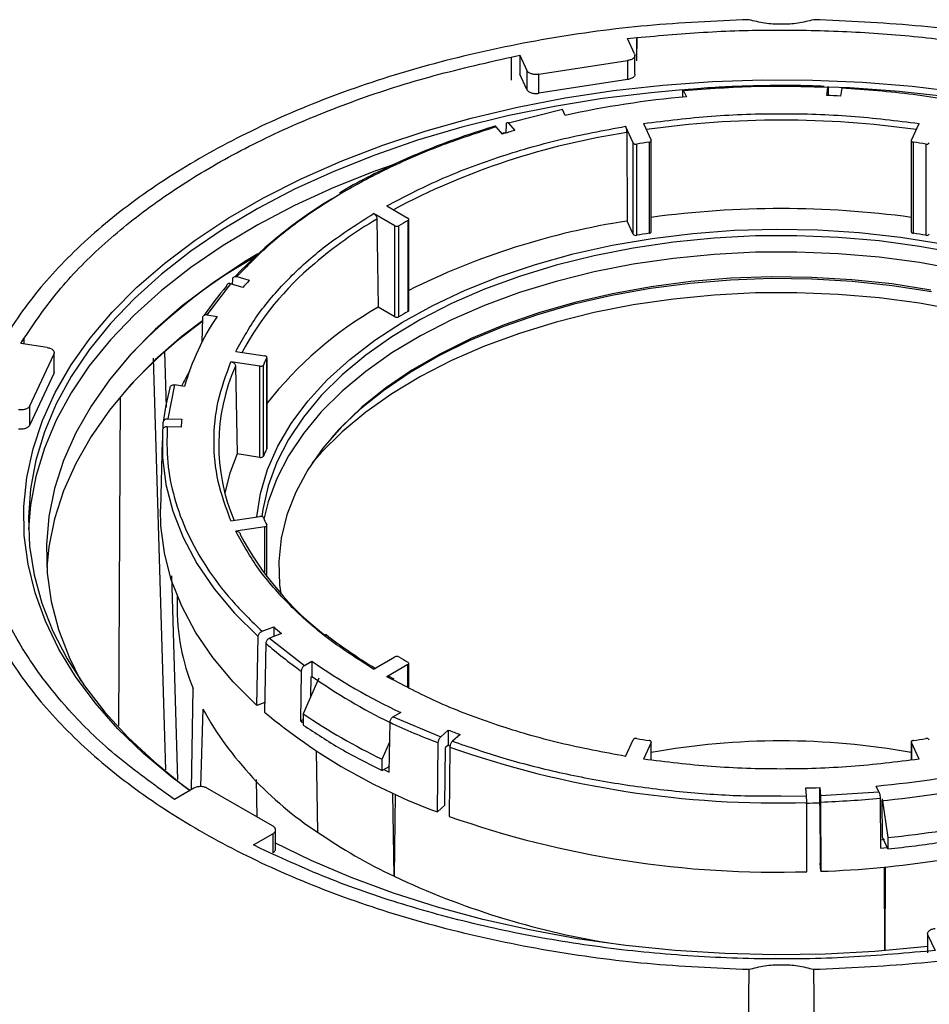
# Model space of a CAD drawing. Units: millimetres. Extents: x -1210 to -673, y -6274 to -5892.
# Drawn here: x -1131 to -1126, y -5919 to -5914 of the extents above; entities that cross this region are included whole.
import ezdxf

# ---------------------------------------------------------------- set-up
doc = ezdxf.new("R2010")
doc.units = ezdxf.units.MM

msp = doc.modelspace()

# ---------------------------------------------------------------- linework, layer by layer
at = {"color": 7, "linetype": 'Continuous', "lineweight": 25}
for p, q in [((-1128.09478, -5913.92661), (-1128.0455, -5913.92124)), ((-1128.05672, -5914.00861), (-1128.09478, -5913.92661)), ((-1128.0455, -5913.92124), (-1128.04618, -5914.04225)), ((-1128.04482, -5914.04518), (-1128.0455, -5913.92124)), ((-1128.72165, -5914.02583), (-1128.67433, -5914.01626)), ((-1128.72165, -5914.02583), (-1128.72097, -5914.14977)), ((-1128.67433, -5914.01626), (-1128.6749, -5914.1171)), ((-1128.67433, -5914.01626), (-1128.63627, -5914.09826)), ((-1128.57216, -5914.11817), (-1128.09499, -5914.04436)), ((-1128.09499, -5914.04436), (-1128.09499, -5914.14642)), ((-1128.05501, -5914.1182), (-1128.05501, -5914.01603)), ((-1128.63627, -5914.09826), (-1128.63627, -5914.20032)), ((-1128.63627, -5914.20032), (-1128.6749, -5914.1171)), ((-1128.57216, -5914.22024), (-1128.57216, -5914.11817)), ((-1128.09499, -5914.14642), (-1128.57216, -5914.22024)), ((-1127.79301, -5914.20732), (-1127.77848, -5914.23863)), ((-1127.02365, -5914.23172), (-1127.01711, -5914.18858)), ((-1127.01493, -5914.19426), (-1127.01486, -5914.23211)), ((-1126.9424, -5914.19235), (-1126.94894, -5914.23549)), ((-1127.79952, -5914.21336), (-1127.79967, -5914.24062)), ((-1128.44501, -5914.30817), (-1128.73518, -5914.38137)), ((-1128.43048, -5914.33949), (-1128.44501, -5914.30817)), ((-1128.76796, -5914.43961), (-1128.80201, -5914.40103)), ((-1128.74697, -5914.43331), (-1128.74653, -5914.38857)), ((-1128.73518, -5914.38137), (-1128.70113, -5914.41995)), ((-1128.06409, -5914.48759), (-1128.10579, -5914.39775)), ((-1128.0092, -5914.38281), (-1127.9675, -5914.47265)), ((-1126.56823, -5914.47265), (-1126.52653, -5914.38281)), ((-1128.74695, -5914.43118), (-1128.77062, -5914.43659)), ((-1128.09932, -5914.43175), (-1128.09672, -5914.90722)), ((-1128.06409, -5914.97752), (-1128.06409, -5914.48759)), ((-1128.04554, -5914.98361), (-1128.04554, -5914.49369)), ((-1127.97828, -5914.48328), (-1127.97828, -5914.97321)), ((-1127.96699, -5914.96482), (-1127.96699, -5914.47489)), ((-1126.56874, -5914.47489), (-1126.56874, -5914.96482)), ((-1126.55744, -5914.97321), (-1126.55744, -5914.48328)), ((-1126.49018, -5914.49369), (-1126.49018, -5914.98361)), ((-1129.38982, -5914.82572), (-1129.2759, -5914.89148)), ((-1129.34661, -5914.9323), (-1129.46053, -5914.86654)), ((-1129.44285, -5914.8968), (-1129.43575, -5915.37077)), ((-1129.34661, -5915.42223), (-1129.34661, -5914.9323)), ((-1129.32527, -5915.42215), (-1129.32527, -5914.93223)), ((-1129.27602, -5914.9038), (-1129.27602, -5915.39373)), ((-1129.2715, -5915.38753), (-1129.2715, -5914.89761)), ((-1128.06409, -5914.97752), (-1128.09672, -5914.90722)), ((-1130.19619, -5915.20587), (-1130.12936, -5915.22553)), ((-1130.23024, -5915.24445), (-1130.35705, -5915.41196)), ((-1130.16341, -5915.26411), (-1130.23024, -5915.24445)), ((-1130.21901, -5915.24775), (-1130.21847, -5915.21938)), ((-1129.34661, -5915.42223), (-1129.43575, -5915.37077)), ((-1130.35705, -5915.41196), (-1130.3028, -5915.42035)), ((-1130.38132, -5915.42827), (-1130.38403, -5915.55866)), ((-1131.35777, -5915.56537), (-1131.34118, -5915.53805)), ((-1131.21572, -5915.58734), (-1131.35777, -5915.56537)), ((-1131.34118, -5915.53805), (-1131.3418, -5915.56784)), ((-1131.34057, -5915.56803), (-1131.34118, -5915.53805)), ((-1131.30909, -5915.89982), (-1131.18123, -5915.62435)), ((-1131.18123, -5915.62435), (-1131.18123, -5915.72642)), ((-1131.17866, -5915.71734), (-1131.17866, -5915.61517)), ((-1130.58499, -5915.61112), (-1130.57597, -5915.90711)), ((-1130.20186, -5915.60779), (-1130.04624, -5915.63186)), ((-1130.57864, -5917.85809), (-1130.64508, -5915.64498)), ((-1130.07212, -5915.68763), (-1130.22775, -5915.66355)), ((-1130.2036, -5915.68735), (-1130.19389, -5916.15871)), ((-1130.07212, -5916.17755), (-1130.07212, -5915.68763)), ((-1130.05371, -5916.17133), (-1130.05371, -5915.6814)), ((-1130.03568, -5915.64257), (-1130.03568, -5916.13249)), ((-1130.03512, -5916.13015), (-1130.03512, -5915.64023)), ((-1131.18123, -5915.72642), (-1131.30909, -5916.00189)), ((-1130.53175, -5915.78835), (-1130.56702, -5915.97002)), ((-1130.4775, -5915.79675), (-1130.53175, -5915.78835)), ((-1131.30909, -5916.00189), (-1131.30909, -5915.89982)), ((-1130.82321, -5915.85392), (-1130.83235, -5917.61957)), ((-1130.59271, -5916.02338), (-1130.59198, -5915.98933)), ((-1130.56702, -5915.97002), (-1130.49211, -5915.97229)), ((-1130.49604, -5916.01553), (-1130.57095, -5916.01326)), ((-1130.59847, -5916.08784), (-1130.60633, -5916.45559)), ((-1130.07212, -5916.17755), (-1130.19389, -5916.15871)), ((-1130.22775, -5916.51948), (-1130.07212, -5916.49541)), ((-1130.04624, -5916.55117), (-1130.20186, -5916.57524)), ((-1130.03512, -5916.8188), (-1130.03512, -5916.54281)), ((-1130.54835, -5916.81385), (-1130.51497, -5917.90995)), ((-1130.5167, -5916.9236), (-1130.51761, -5916.96656)), ((-1130.06064, -5917.1127), (-1129.99773, -5917.08912)), ((-1129.99773, -5917.08912), (-1129.99773, -5917.14074)), ((-1130.0882, -5917.51089), (-1130.0816, -5917.14062)), ((-1129.95688, -5917.12543), (-1130.01979, -5917.14901)), ((-1130.01979, -5917.14901), (-1129.8319, -5917.29616)), ((-1130.04076, -5917.17693), (-1130.04735, -5917.5472)), ((-1129.8319, -5917.29616), (-1129.79218, -5917.27324)), ((-1129.79218, -5917.27324), (-1129.79218, -5917.35489)), ((-1129.46053, -5917.3165), (-1129.34661, -5917.25073)), ((-1129.84966, -5917.32648), (-1129.8537, -5917.59454)), ((-1129.2759, -5917.29155), (-1129.38982, -5917.35732)), ((-1129.2715, -5917.41577), (-1129.2715, -5917.28543)), ((-1129.75588, -5917.36455), (-1129.83928, -5917.55559)), ((-1129.79887, -5917.46302), (-1129.79728, -5917.35784)), ((-1129.79728, -5917.35784), (-1129.79218, -5917.35489)), ((-1129.35004, -5917.37059), (-1129.37648, -5917.35548)), ((-1130.43977, -5917.96349), (-1130.43139, -5917.41961)), ((-1130.37991, -5917.53054), (-1130.39114, -5917.94764)), ((-1130.04642, -5917.49523), (-1130.0882, -5917.51089)), ((-1129.8537, -5917.59454), (-1129.83928, -5917.58622)), ((-1129.8537, -5917.59454), (-1129.83928, -5917.60468)), ((-1129.83928, -5917.55559), (-1129.83928, -5917.61683)), ((-1129.31489, -5917.54878), (-1129.3546, -5917.5717)), ((-1129.3546, -5917.5717), (-1129.0997, -5917.68017)), ((-1129.3764, -5917.87008), (-1129.37237, -5917.60202)), ((-1129.0997, -5917.68017), (-1129.05885, -5917.64386)), ((-1129.05885, -5917.64386), (-1129.05885, -5917.72551)), ((-1128.99595, -5917.66744), (-1129.0368, -5917.70375)), ((-1128.10579, -5917.78528), (-1128.06409, -5917.69544)), ((-1129.41502, -5917.80052), (-1129.37394, -5917.70641)), ((-1129.1176, -5918.08394), (-1129.11331, -5917.71233)), ((-1129.07675, -5918.04762), (-1129.07318, -5917.73825)), ((-1129.05885, -5917.72551), (-1129.07318, -5917.73825)), ((-1129.0511, -5917.72964), (-1129.05976, -5917.72633)), ((-1129.05041, -5917.73591), (-1129.0547, -5918.10752)), ((-1127.9675, -5917.71038), (-1128.0092, -5917.80022)), ((-1127.96699, -5917.80476), (-1127.96699, -5917.70814)), ((-1126.56874, -5917.70814), (-1126.56874, -5917.80476)), ((-1126.52653, -5917.80022), (-1126.56823, -5917.71038)), ((-1129.76975, -5917.75564), (-1129.76253, -5918.19224)), ((-1129.41502, -5917.86176), (-1129.41502, -5917.80052)), ((-1129.37594, -5917.83919), (-1129.41502, -5917.86176)), ((-1129.40546, -5917.85624), (-1129.3764, -5917.87008)), ((-1130.08676, -5918.11163), (-1130.08974, -5917.91026)), ((-1130.42687, -5917.95604), (-1130.53085, -5918.01607)), ((-1130.00478, -5918.15896), (-1130.3541, -5917.9573)), ((-1127.13231, -5917.99835), (-1127.13623, -5917.9551)), ((-1127.06134, -5917.95284), (-1127.05741, -5917.99608)), ((-1127.06134, -5918.03449), (-1127.06134, -5917.95284)), ((-1126.74271, -5917.97572), (-1126.75725, -5917.9444)), ((-1130.53085, -5918.01607), (-1130.56354, -5917.99412)), ((-1129.35093, -5918.42985), (-1129.35711, -5917.98277)), ((-1129.34493, -5917.98839), (-1129.35093, -5918.42985)), ((-1127.05741, -5917.99608), (-1126.74271, -5917.97572)), ((-1126.73621, -5918.00979), (-1126.73473, -5918.2787)), ((-1126.72461, -5918.01274), (-1126.69408, -5918.2214)), ((-1129.07675, -5918.04762), (-1129.1176, -5918.08394)), ((-1127.13059, -5918.40515), (-1127.131, -5918.03281)), ((-1127.06125, -5918.03546), (-1127.13099, -5918.03761)), ((-1127.05996, -5918.04966), (-1127.06134, -5918.03449)), ((-1127.05996, -5918.04966), (-1127.05962, -5918.35964)), ((-1127.0561, -5918.03055), (-1127.05569, -5918.40288)), ((-1126.72347, -5918.21932), (-1126.72455, -5918.02246)), ((-1130.10659, -5918.26099), (-1130.0026, -5918.20096)), ((-1130.0026, -5918.20096), (-1130.0026, -5918.30303)), ((-1129.98796, -5918.28267), (-1129.98796, -5918.1805)), ((-1126.69408, -5918.28264), (-1126.72347, -5918.21932)), ((-1126.69408, -5918.2214), (-1126.69408, -5918.28264)), ((-1130.06857, -5918.27986), (-1130.10659, -5918.26099)), ((-1126.7134, -5918.23275), (-1126.73497, -5918.23485)), ((-1126.73473, -5918.2787), (-1126.69758, -5918.27511)), ((-1127.05569, -5918.40288), (-1127.05962, -5918.35964)), ((-1126.71124, -5918.83018), (-1126.71287, -5918.37996)), ((-1126.70951, -5918.37963), (-1126.71118, -5918.83018)), ((-1126.48071, -5918.73848), (-1126.48071, -5918.84065)), ((-1126.47901, -5918.746), (-1126.44095, -5918.828)), ((-1126.44095, -5918.828), (-1126.49022, -5918.83337)), ((-1127.48929, -5923.26841), (-1127.44147, -5918.92984)), ((-1127.09426, -5918.92984), (-1127.04644, -5923.26841))]:
    msp.add_line(p, q, dxfattribs=at)
at = {"color": 8, "linetype": 'Continuous', "lineweight": 25}
for p, q in [((-1130.04624, -5916.80412), (-1130.04624, -5916.55117)), ((-1129.2759, -5917.4136), (-1129.2759, -5917.29155)), ((-1129.36045, -5917.37183), (-1129.38982, -5917.35732)), ((-1129.0368, -5917.70375), (-1129.02119, -5917.70885)), ((-1127.9675, -5917.80471), (-1127.9675, -5917.71038)), ((-1126.56823, -5917.71038), (-1126.56823, -5917.80471)), ((-1127.26796, -5917.99763), (-1127.13231, -5917.99835)), ((-1126.47901, -5918.83215), (-1126.47901, -5918.746))]:
    msp.add_line(p, q, dxfattribs=at)
at = {"color": 7, "linetype": 'Continuous', "lineweight": 25, "flags": 128}
for points in [[(-1130.44991, -5917.96934), (-1130.54469, -5917.89821), (-1130.69763, -5917.77013), (-1130.83556, -5917.63649), (-1130.9579, -5917.49789), (-1131.0641, -5917.35492), (-1131.1537, -5917.20821), (-1131.2263, -5917.05841), (-1131.2816, -5916.90616), (-1131.31935, -5916.75213), (-1131.33938, -5916.597), (-1131.34161, -5916.44145), (-1131.32602, -5916.28615), (-1131.29269, -5916.13178), (-1131.24176, -5915.97903), (-1131.17345, -5915.82855), (-1131.08807, -5915.68101), (-1130.98598, -5915.53704), (-1130.86763, -5915.39729), (-1130.73354, -5915.26236), (-1130.5843, -5915.13283), (-1130.42055, -5915.00929), (-1130.24302, -5914.89226), (-1130.05248, -5914.78227), (-1129.84976, -5914.67978), (-1129.63575, -5914.58525), (-1129.41139, -5914.49909), (-1129.17765, -5914.42169), (-1128.93557, -5914.35336), (-1128.68619, -5914.29443), (-1128.43061, -5914.24514), (-1128.16994, -5914.2057), (-1127.90533, -5914.1763), (-1127.63794, -5914.15706), (-1127.36892, -5914.14806), (-1127.09946, -5914.14935), (-1126.83074, -5914.16091), (-1126.56393, -5914.1827), (-1126.3002, -5914.21463)], [(-1127.79869, -5914.20235), (-1127.96747, -5914.21733), (-1128.22959, -5914.24906), (-1128.48749, -5914.29072), (-1128.74007, -5914.34213), (-1128.98621, -5914.40306), (-1129.22483, -5914.47325), (-1129.4549, -5914.55239), (-1129.6754, -5914.64013), (-1129.88537, -5914.7361), (-1130.0839, -5914.83987), (-1130.27012, -5914.95098), (-1130.44321, -5915.06896), (-1130.60241, -5915.19328), (-1130.74703, -5915.32341), (-1130.87644, -5915.45876), (-1130.99007, -5915.59876), (-1131.08742, -5915.74279), (-1131.16807, -5915.89022), (-1131.23167, -5916.0404), (-1131.27793, -5916.19269), (-1131.30666, -5916.3464), (-1131.31772, -5916.50087), (-1131.31108, -5916.65543), (-1131.28676, -5916.8094), (-1131.24487, -5916.9621), (-1131.18558, -5917.11287), (-1131.10916, -5917.26105), (-1131.01595, -5917.40598), (-1130.90635, -5917.54705), (-1130.78083, -5917.68362), (-1130.63996, -5917.81511), (-1130.48434, -5917.94094), (-1130.44777, -5917.96811)], [(-1126.37132, -5914.24019), (-1126.6343, -5914.21097), (-1126.90006, -5914.19185), (-1127.01513, -5914.18674)], [(-1127.97828, -5914.48328), (-1127.9755, -5914.4827), (-1127.97296, -5914.48181), (-1127.97078, -5914.48065), (-1127.96904, -5914.47927), (-1127.96781, -5914.47771), (-1127.96712, -5914.47605), (-1127.96702, -5914.47434), (-1127.9675, -5914.47265)], [(-1126.56823, -5914.47265), (-1126.56871, -5914.47434), (-1126.5686, -5914.47605), (-1126.56792, -5914.47771), (-1126.56668, -5914.47927), (-1126.56494, -5914.48065), (-1126.56276, -5914.48181), (-1126.56023, -5914.4827), (-1126.55744, -5914.48328)], [(-1129.35037, -5914.60246), (-1129.4549, -5914.63989), (-1129.6754, -5914.72764), (-1129.88537, -5914.8236), (-1130.0839, -5914.92737), (-1130.27012, -5915.03849), (-1130.44321, -5915.15646), (-1130.60241, -5915.28078), (-1130.74703, -5915.41091), (-1130.87644, -5915.54627), (-1130.99007, -5915.68627), (-1131.08742, -5915.8303), (-1131.16807, -5915.97773), (-1131.23167, -5916.12791), (-1131.27793, -5916.28019), (-1131.30666, -5916.4339), (-1131.31715, -5916.56395)], [(-1130.08917, -5916.49804), (-1130.0693, -5916.37125), (-1130.03152, -5916.24343), (-1129.97626, -5916.11774), (-1129.90388, -5915.99498), (-1129.81484, -5915.87593), (-1129.70969, -5915.76135), (-1129.5891, -5915.65194), (-1129.45384, -5915.54842), (-1129.30476, -5915.45142), (-1129.1428, -5915.36157), (-1128.96899, -5915.27943), (-1128.78442, -5915.20552), (-1128.59026, -5915.14031), (-1128.38774, -5915.08422), (-1128.17814, -5915.03759), (-1127.96279, -5915.00072), (-1127.74305, -5914.97384), (-1127.52029, -5914.95713), (-1127.29595, -5914.95068), (-1127.07142, -5914.95455), (-1126.84814, -5914.9687), (-1126.62751, -5914.99305), (-1126.41093, -5915.02744)], [(-1126.31311, -5915.08232), (-1126.52526, -5915.04333), (-1126.7421, -5915.0142), (-1126.96227, -5914.99511), (-1127.18436, -5914.98617), (-1127.40699, -5914.98745), (-1127.62874, -5914.99893), (-1127.8482, -5915.02055), (-1128.06399, -5915.05217), (-1128.27476, -5915.09358), (-1128.47915, -5915.14453), (-1128.67589, -5915.20469), (-1128.86373, -5915.27369), (-1129.04147, -5915.35108), (-1129.20801, -5915.43638), (-1129.36227, -5915.52905), (-1129.5033, -5915.62851), (-1129.63019, -5915.73411), (-1129.74215, -5915.84521), (-1129.83846, -5915.96108), (-1129.91852, -5916.08101), (-1129.98182, -5916.20423), (-1130.02797, -5916.32997), (-1130.05666, -5916.45742), (-1130.06184, -5916.49594)], [(-1127.97828, -5914.97321), (-1127.9755, -5914.97262), (-1127.97296, -5914.97173), (-1127.97078, -5914.97058), (-1127.96904, -5914.96919), (-1127.96781, -5914.96764), (-1127.96712, -5914.96597), (-1127.96699, -5914.96482)], [(-1126.56874, -5914.96482), (-1126.5686, -5914.96597), (-1126.56792, -5914.96764), (-1126.56668, -5914.96919), (-1126.56494, -5914.97058), (-1126.56276, -5914.97173), (-1126.56023, -5914.97262), (-1126.55744, -5914.97321)], [(-1130.08297, -5915.08377), (-1130.15538, -5915.1273), (-1130.32932, -5915.24212), (-1130.48958, -5915.36339), (-1130.63546, -5915.49057), (-1130.76629, -5915.62309), (-1130.8815, -5915.76036), (-1130.98057, -5915.90176), (-1131.06306, -5916.04667), (-1131.1286, -5916.19444), (-1131.17689, -5916.3444), (-1131.20773, -5916.49589), (-1131.22097, -5916.64823), (-1131.21656, -5916.80074), (-1131.19451, -5916.95274), (-1131.15492, -5917.10355), (-1131.09797, -5917.2525), (-1131.03646, -5917.37649)], [(-1130.28412, -5915.21076), (-1130.27012, -5915.20179), (-1130.0973, -5915.0982)], [(-1126.31311, -5915.16985), (-1126.52526, -5915.13087), (-1126.7421, -5915.10173), (-1126.96227, -5915.08264), (-1127.18436, -5915.0737), (-1127.40699, -5915.07498), (-1127.62874, -5915.08646), (-1127.8482, -5915.10808), (-1128.06399, -5915.1397), (-1128.27476, -5915.18111), (-1128.47915, -5915.23206), (-1128.67589, -5915.29223), (-1128.86373, -5915.36122), (-1129.04147, -5915.43862), (-1129.20801, -5915.52392), (-1129.36227, -5915.61659), (-1129.5033, -5915.71604), (-1129.63019, -5915.82165), (-1129.74215, -5915.93274), (-1129.83846, -5916.04862), (-1129.91852, -5916.16854), (-1129.98182, -5916.29176), (-1130.02797, -5916.4175), (-1130.05039, -5916.50908)], [(-1126.46351, -5915.27793), (-1126.67383, -5915.2454), (-1126.88799, -5915.22275), (-1127.10462, -5915.21011), (-1127.32231, -5915.20758), (-1127.53964, -5915.21517), (-1127.75521, -5915.23283), (-1127.96762, -5915.26045), (-1128.17549, -5915.29784), (-1128.37748, -5915.34477), (-1128.57227, -5915.40093), (-1128.7586, -5915.46595), (-1128.93526, -5915.53942), (-1129.10111, -5915.62086), (-1129.25507, -5915.70974), (-1129.39614, -5915.80548), (-1129.52341, -5915.90747), (-1129.63605, -5916.01503), (-1129.73333, -5916.12748), (-1129.81462, -5916.24409), (-1129.8794, -5916.36409), (-1129.92724, -5916.48671), (-1129.95783, -5916.61116), (-1129.97098, -5916.73662), (-1129.96659, -5916.86229), (-1129.96046, -5916.90908)], [(-1126.45961, -5915.28751), (-1126.67095, -5915.25482), (-1126.88615, -5915.23206), (-1127.10383, -5915.21936), (-1127.32257, -5915.21682), (-1127.54096, -5915.22444), (-1127.75757, -5915.24219), (-1127.97102, -5915.26994), (-1128.1799, -5915.30752), (-1128.38286, -5915.35467), (-1128.5786, -5915.41111), (-1128.76583, -5915.47645), (-1128.94335, -5915.55027), (-1129.11, -5915.63211), (-1129.26471, -5915.72142), (-1129.40646, -5915.81762), (-1129.53435, -5915.9201), (-1129.64754, -5916.02819), (-1129.68758, -5916.07177)], [(-1126.31311, -5915.38852), (-1126.52526, -5915.34954), (-1126.7421, -5915.3204), (-1126.96227, -5915.30131), (-1127.18436, -5915.29237), (-1127.40699, -5915.29365), (-1127.62874, -5915.30513), (-1127.8482, -5915.32675), (-1128.06399, -5915.35837), (-1128.27476, -5915.39978), (-1128.47915, -5915.45073), (-1128.67589, -5915.5109), (-1128.86373, -5915.57989), (-1129.04147, -5915.65729), (-1129.20801, -5915.74259), (-1129.36227, -5915.83526), (-1129.5033, -5915.93471), (-1129.63019, -5916.04032), (-1129.74215, -5916.15141), (-1129.79081, -5916.207)], [(-1130.38163, -5915.44319), (-1130.48958, -5915.5267), (-1130.63546, -5915.65388), (-1130.76629, -5915.7864), (-1130.8815, -5915.92367), (-1130.98057, -5916.06507), (-1131.06306, -5916.20998), (-1131.1286, -5916.35774), (-1131.17689, -5916.50771), (-1131.20773, -5916.6592), (-1131.21899, -5916.76802)], [(-1130.03568, -5915.64257), (-1130.03517, -5915.64089), (-1130.03524, -5915.63918), (-1130.03588, -5915.63751), (-1130.03709, -5915.63594), (-1130.0388, -5915.63455), (-1130.04096, -5915.63337), (-1130.04347, -5915.63247), (-1130.04624, -5915.63186)], [(-1130.59591, -5916.03256), (-1130.59673, -5916.17814), (-1130.57846, -5916.32333), (-1130.54122, -5916.46731), (-1130.48523, -5916.60925), (-1130.41079, -5916.74833), (-1130.31833, -5916.88377), (-1130.20839, -5917.01478), (-1130.0816, -5917.14062)], [(-1130.19389, -5916.15871), (-1130.23326, -5916.263), (-1130.26139, -5916.36803)], [(-1130.03568, -5916.13249), (-1130.03517, -5916.13081), (-1130.03512, -5916.13015)], [(-1130.0882, -5917.51089), (-1130.2153, -5917.38475), (-1130.32552, -5917.25342), (-1130.4182, -5917.11765), (-1130.49282, -5916.97822), (-1130.54896, -5916.83594), (-1130.58628, -5916.6916), (-1130.60459, -5916.54606), (-1130.60633, -5916.45559)], [(-1130.04624, -5916.55117), (-1130.04347, -5916.55057), (-1130.04096, -5916.54966), (-1130.0388, -5916.54849), (-1130.03709, -5916.54709), (-1130.03588, -5916.54553), (-1130.03524, -5916.54386), (-1130.03517, -5916.54215), (-1130.03568, -5916.54046)], [(-1127.9675, -5917.71038), (-1127.96702, -5917.70869), (-1127.96712, -5917.70699), (-1127.96781, -5917.70532), (-1127.96904, -5917.70377), (-1127.97078, -5917.70238), (-1127.97296, -5917.70122), (-1127.9755, -5917.70033), (-1127.97828, -5917.69975)], [(-1126.55744, -5917.69975), (-1126.56023, -5917.70033), (-1126.56276, -5917.70122), (-1126.56494, -5917.70238), (-1126.56668, -5917.70377), (-1126.56792, -5917.70532), (-1126.5686, -5917.70699), (-1126.56871, -5917.70869), (-1126.56823, -5917.71038)], [(-1129.05885, -5917.72551), (-1129.05104, -5917.7285), (-1129.04959, -5917.72905)], [(-1126.48071, -5918.80793), (-1126.49767, -5918.80983), (-1126.76381, -5918.83417), (-1127.03217, -5918.8483), (-1127.30155, -5918.85215), (-1127.57079, -5918.84573), (-1127.8387, -5918.82904), (-1128.10411, -5918.80217), (-1128.36587, -5918.76523), (-1128.62283, -5918.71838), (-1128.87386, -5918.66183), (-1129.11787, -5918.59583), (-1129.35379, -5918.52067), (-1129.58059, -5918.43666), (-1129.79728, -5918.34419), (-1129.99202, -5918.24932)]]:
    msp.add_lwpolyline(points, dxfattribs=at)
at = {"color": 7, "linetype": 'Continuous', "lineweight": 25}
for centre, radius, start, end in [((-1127.30413, -5919.46311), 5.24597, 95.18779, 102.39829), ((-1127.26644, -5919.78042), 5.55401, 86.72279, 87.49454), ((-1127.4694, -5918.73091), 4.48347, 105.94578, 106.83595), ((-1128.05014, -5914.47642), 0.01787, 218.70482, 284.90871), ((-1127.30108, -5919.08387), 4.65016, 98.37372, 99.21236), ((-1127.23464, -5919.08387), 4.65016, 80.78764, 81.62628), ((-1126.48558, -5914.47642), 0.01787, 255.09129, 321.29518), ((-1128.42246, -5916.89707), 2.45795, 119.95351, 136.5022), ((-1127.26786, -5920.00893), 5.16882, 82.22646, 97.77354), ((-1129.27825, -5914.89762), 0.00657, 289.75234, 69.04567), ((-1129.33601, -5914.91188), 0.02301, 242.57482, 297.82577), ((-1127.94553, -5917.2654), 2.7106, 119.39639, 120.59823), ((-1127.49032, -5918.85691), 3.99597, 98.72852, 116.471), ((-1128.05014, -5914.96634), 0.01787, 218.70482, 284.90871), ((-1127.30108, -5919.5738), 4.65016, 98.37372, 99.21236), ((-1127.23464, -5919.5738), 4.65016, 80.78764, 81.62628), ((-1126.48558, -5914.96634), 0.01787, 255.09129, 321.29518), ((-1128.67145, -5917.59871), 2.87848, 119.69275, 137.67123), ((-1128.73226, -5916.38914), 1.63239, 129.90143, 151.60971), ((-1128.96991, -5916.36211), 1.6924, 139.27588, 145.89522), ((-1128.79155, -5916.44062), 1.80726, 137.75208, 139.38341), ((-1128.41205, -5917.16131), 2.06252, 119.75769, 141.90016), ((-1129.21424, -5916.15435), 1.3129, 146.00884, 164.19424), ((-1129.33601, -5915.4018), 0.02301, 242.57482, 297.82577), ((-1127.94553, -5917.75532), 2.7106, 119.39639, 120.59823), ((-1129.27875, -5915.38699), 0.00726, 292.00165, 355.75165), ((-1128.85785, -5917.56159), 2.6058, 125.7888, 138.1695), ((-1129.25167, -5916.11135), 1.04208, 155.99119, 202.90793), ((-1130.06764, -5915.67054), 0.01767, 255.29395, 322.05395), ((-1128.99531, -5916.14906), 1.15711, 154.04159, 156.16148), ((-1129.22388, -5916.41111), 1.41164, 150.40855, 154.08868), ((-1129.44573, -5916.11673), 1.15332, 164.30085, 173.65783), ((-1129.41307, -5916.09205), 1.08567, 173.66706, 175.95844), ((-1128.99531, -5916.63898), 1.15711, 154.04159, 156.16148), ((-1130.06764, -5916.16046), 0.01767, 255.29395, 322.05395), ((-1130.06764, -5916.5125), 0.01767, 37.94605, 104.70605), ((-1128.99531, -5916.03397), 1.15711, 203.83852, 205.95841), ((-1128.71065, -5915.82177), 1.65676, 207.68687, 232.65218), ((-1129.38509, -5916.98576), 1.13269, 179.0287, 202.52146), ((-1128.53851, -5915.48873), 2.16577, 227.6417, 229.08762), ((-1128.42416, -5915.30809), 2.47102, 229.13924, 234.76794), ((-1128.02984, -5914.7716), 3.06008, 234.8362, 245.16917), ((-1129.33601, -5917.27116), 0.02301, 62.17423, 117.42518), ((-1127.94553, -5914.91763), 2.7106, 239.40177, 240.60361), ((-1129.27825, -5917.28541), 0.00657, 290.95433, 70.24766), ((-1128.04832, -5914.8821), 3.02585, 234.80773, 244.05025), ((-1128.72551, -5916.60581), 1.8953, 209.2031, 236.82816), ((-1128.03948, -5915.14274), 3.13256, 230.13611, 249.86927), ((-1128.05438, -5914.95363), 3.15533, 235.55044, 244.45494), ((-1127.7317, -5914.1086), 3.8595, 244.84318, 249.02401), ((-1127.61584, -5913.89045), 4.02123, 248.97066, 249.9278), ((-1128.05014, -5917.70662), 0.01787, 75.09129, 141.29518), ((-1127.30108, -5913.09916), 4.65016, 260.78764, 261.62628), ((-1127.26786, -5921.6132), 3.91128, 79.70328, 100.29672), ((-1127.23464, -5913.09916), 4.65016, 278.37372, 279.21236), ((-1126.48558, -5917.70662), 0.01787, 38.70482, 104.90871), ((-1127.29518, -5912.74146), 5.2939, 250.63668, 271.77724), ((-1127.23159, -5912.71992), 5.24597, 275.18779, 282.39829), ((-1127.26756, -5912.3755), 5.58115, 271.34829, 272.11754), ((-1127.23058, -5912.80694), 5.24051, 275.41401, 282.40012), ((-1127.26489, -5912.339), 5.69538, 272.10086, 275.32618), ((-1127.26756, -5912.45715), 5.58115, 271.34829, 272.11754), ((-1127.29524, -5913.10132), 5.30638, 250.63574, 271.77818), ((-1127.23013, -5912.83776), 5.41027, 275.68622, 281.89986), ((-1128.0309, -5915.66795), 3.06114, 235.55044, 244.45494), ((-1127.23409, -5913.04595), 5.3599, 271.90742, 285.67866), ((-1127.48948, -5914.46472), 4.38032, 244.85215, 260.60262)]:
    msp.add_arc(centre, radius, start, end, dxfattribs=at)
at = {"color": 8, "linetype": 'Continuous', "lineweight": 25}
for centre, radius, start, end in [((-1127.26786, -5919.54701), 5.18258, 81.94573, 98.05427), ((-1127.50331, -5918.34469), 3.95807, 98.66061, 117.88372), ((-1128.21514, -5916.97382), 2.41273, 120.58713, 130.4157)]:
    msp.add_arc(centre, radius, start, end, dxfattribs=at)
at = {"color": 7, "linetype": 'Continuous', "lineweight": 25}
for points in [[(-1127.44147, -5913.82477), (-1127.6245, -5913.83273), (-1127.99056, -5913.84865), (-1128.52777, -5913.92214), (-1129.04571, -5914.03072), (-1129.53614, -5914.17631), (-1129.99155, -5914.35569), (-1130.40488, -5914.56634), (-1130.76979, -5914.80496), (-1131.08051, -5915.06786), (-1131.3327, -5915.35098), (-1131.52079, -5915.64998), (-1131.6481, -5915.9601), (-1131.67567, -5916.17142), (-1131.68946, -5916.27708)], [(-1127.09426, -5913.82477), (-1127.12187, -5913.83182), (-1127.17711, -5913.84592), (-1127.26786, -5913.85149), (-1127.35861, -5913.84592), (-1127.41385, -5913.83182), (-1127.44147, -5913.82477)], [(-1122.84627, -5916.27708), (-1122.86005, -5916.17142), (-1122.88762, -5915.9601), (-1123.01493, -5915.64998), (-1123.20302, -5915.35098), (-1123.45521, -5915.06786), (-1123.76594, -5914.80496), (-1124.13084, -5914.56634), (-1124.54418, -5914.35569), (-1124.99959, -5914.17631), (-1125.49002, -5914.03072), (-1126.00796, -5913.92214), (-1126.54517, -5913.84865), (-1126.91123, -5913.83273), (-1127.09426, -5913.82477)], [(-1128.0455, -5913.92124), (-1127.91819, -5913.90975), (-1127.66357, -5913.88679), (-1127.27682, -5913.87748), (-1126.89039, -5913.88661), (-1126.50709, -5913.91636), (-1126.12902, -5913.96429), (-1125.88517, -5914.01243), (-1125.76325, -5914.03651)], [(-1131.34118, -5915.53805), (-1131.28276, -5915.45231), (-1131.16592, -5915.28084), (-1130.92963, -5915.03979), (-1130.65214, -5914.81435), (-1130.33227, -5914.60826), (-1129.97528, -5914.42361), (-1129.58476, -5914.26341), (-1129.16721, -5914.12701), (-1128.87017, -5914.05955), (-1128.72165, -5914.02583)], [(-1128.05672, -5914.00861), (-1128.05603, -5914.01053), (-1128.05466, -5914.01438), (-1128.05522, -5914.02031), (-1128.0577, -5914.02604), (-1128.06218, -5914.03136), (-1128.06843, -5914.03605), (-1128.07619, -5914.0399), (-1128.08512, -5914.04284), (-1128.0917, -5914.04385), (-1128.09499, -5914.04436)], [(-1128.57216, -5914.11817), (-1128.57545, -5914.11868), (-1128.58202, -5914.1197), (-1128.5923, -5914.11973), (-1128.60236, -5914.11864), (-1128.61183, -5914.11638), (-1128.62032, -5914.11306), (-1128.62743, -5914.10882), (-1128.63305, -5914.10385), (-1128.6352, -5914.10012), (-1128.63627, -5914.09826)], [(-1128.63627, -5914.20032), (-1128.6352, -5914.20219), (-1128.63305, -5914.20592), (-1128.62743, -5914.21089), (-1128.62032, -5914.21513), (-1128.61183, -5914.21845), (-1128.60236, -5914.22071), (-1128.5923, -5914.2218), (-1128.58202, -5914.22177), (-1128.57545, -5914.22075), (-1128.57216, -5914.22024)], [(-1127.01711, -5914.18858), (-1127.14691, -5914.1851), (-1127.4065, -5914.17815), (-1127.66417, -5914.19759), (-1127.79301, -5914.20732)], [(-1126.18392, -5914.28858), (-1126.30788, -5914.2661), (-1126.55579, -5914.22112), (-1126.81353, -5914.20194), (-1126.9424, -5914.19235)], [(-1131.21572, -5915.58734), (-1131.21249, -5915.58796), (-1131.20603, -5915.5892), (-1131.19742, -5915.59244), (-1131.19007, -5915.59655), (-1131.18433, -5915.60145), (-1131.18041, -5915.60692), (-1131.17852, -5915.61272), (-1131.17858, -5915.61866), (-1131.18034, -5915.62245), (-1131.18123, -5915.62435)], [(-1131.30909, -5915.89982), (-1131.30996, -5915.90172), (-1131.31172, -5915.90551), (-1131.31682, -5915.91067), (-1131.32347, -5915.91515), (-1131.3316, -5915.91875), (-1131.34082, -5915.92134), (-1131.35075, -5915.92277), (-1131.36101, -5915.9231), (-1131.36768, -5915.92231), (-1131.37101, -5915.92191)], [(-1130.56354, -5917.99412), (-1130.66295, -5917.92204), (-1130.86177, -5917.77789), (-1131.10524, -5917.53923), (-1131.30469, -5917.28778), (-1131.45393, -5917.02482), (-1131.55244, -5916.75402), (-1131.5975, -5916.47869), (-1131.59335, -5916.20173), (-1131.54602, -5916.0195), (-1131.52236, -5915.92838)], [(-1131.37101, -5916.02398), (-1131.36768, -5916.02437), (-1131.36101, -5916.02517), (-1131.35075, -5916.02484), (-1131.34082, -5916.02341), (-1131.3316, -5916.02082), (-1131.32347, -5916.01722), (-1131.31682, -5916.01273), (-1131.31172, -5916.00758), (-1131.30996, -5916.00378), (-1131.30909, -5916.00189)], [(-1131.68946, -5916.47753), (-1131.67567, -5916.58319), (-1131.6481, -5916.79451), (-1131.52079, -5917.10463), (-1131.3327, -5917.40363), (-1131.08051, -5917.68675), (-1130.76979, -5917.94966), (-1130.40488, -5918.18827), (-1129.99155, -5918.39892), (-1129.53614, -5918.5783), (-1129.04571, -5918.72389), (-1128.52777, -5918.83247), (-1127.99056, -5918.90596), (-1127.6245, -5918.92188), (-1127.44147, -5918.92984)], [(-1127.09426, -5918.92984), (-1126.91123, -5918.92188), (-1126.54517, -5918.90596), (-1126.00796, -5918.83247), (-1125.49002, -5918.72389), (-1124.99959, -5918.5783), (-1124.54418, -5918.39892), (-1124.13084, -5918.18827), (-1123.76594, -5917.94966), (-1123.45521, -5917.68675), (-1123.20302, -5917.40363), (-1123.01493, -5917.10463), (-1122.88762, -5916.79451), (-1122.86005, -5916.58319), (-1122.84627, -5916.47753)], [(-1129.83928, -5917.61683), (-1129.77333, -5917.6604), (-1129.64143, -5917.74754), (-1129.49049, -5917.82368), (-1129.41502, -5917.86176)], [(-1130.3541, -5917.9573), (-1130.35651, -5917.95591), (-1130.36132, -5917.95313), (-1130.37019, -5917.95013), (-1130.37984, -5917.94817), (-1130.39, -5917.9474), (-1130.40023, -5917.94782), (-1130.41006, -5917.94944), (-1130.41924, -5917.95212), (-1130.42432, -5917.95473), (-1130.42687, -5917.95604)], [(-1130.0026, -5918.20096), (-1130.00034, -5918.19949), (-1129.99582, -5918.19655), (-1129.99118, -5918.19126), (-1129.98837, -5918.18558), (-1129.98764, -5918.17968), (-1129.98898, -5918.17381), (-1129.99237, -5918.16824), (-1129.99756, -5918.16312), (-1130.00238, -5918.16034), (-1130.00478, -5918.15896)], [(-1126.69408, -5918.28264), (-1126.59575, -5918.27145), (-1126.39908, -5918.24908), (-1126.20938, -5918.21169), (-1126.11452, -5918.19299)], [(-1126.49022, -5918.83337), (-1126.64805, -5918.84704), (-1126.96372, -5918.87436), (-1127.44348, -5918.87675), (-1127.92042, -5918.85074), (-1128.38951, -5918.79387), (-1128.84502, -5918.70772), (-1129.28059, -5918.59258), (-1129.69401, -5918.45203), (-1129.94371, -5918.33725), (-1130.06857, -5918.27986)], [(-1126.47901, -5918.746), (-1126.4797, -5918.74408), (-1126.48107, -5918.74023), (-1126.4805, -5918.7343), (-1126.47802, -5918.72858), (-1126.47354, -5918.72325), (-1126.4673, -5918.71856), (-1126.45953, -5918.71472), (-1126.4506, -5918.71178), (-1126.44403, -5918.71076), (-1126.44074, -5918.71025)], [(-1127.44147, -5918.92984), (-1127.41385, -5918.92279), (-1127.35861, -5918.90869), (-1127.26786, -5918.90312), (-1127.17711, -5918.90869), (-1127.12187, -5918.92279), (-1127.09426, -5918.92984)]]:
    msp.add_open_spline(points, degree=3, dxfattribs=at)
for points, knots in [([(-1128.05522, -5914.11814), (-1128.05524, -5914.11955), (-1128.05529, -5914.12292), (-1128.05776, -5914.1281), (-1128.06217, -5914.13343), (-1128.06843, -5914.13812), (-1128.07619, -5914.14196), (-1128.08512, -5914.1449), (-1128.0917, -5914.14592), (-1128.09499, -5914.14642)], [0, 0, 0, 0, 0.1066058, 0.2555049, 0.4044039, 0.5533029, 0.7022019, 0.851101, 1, 1, 1, 1]), ([(-1127.79301, -5914.20732), (-1127.79375, -5914.20596), (-1127.79521, -5914.20325), (-1127.79717, -5914.20259), (-1127.79864, -5914.20463), (-1127.79939, -5914.20864), (-1127.79948, -5914.21208), (-1127.79952, -5914.21336)], [0, 0, 0, 0, 0.21851788, 0.43705405, 0.65505979, 0.87198392, 1, 1, 1, 1]), ([(-1127.26786, -5914.1785), (-1127.34796, -5914.17938), (-1127.45989, -5914.1806), (-1127.62394, -5914.18925), (-1127.72038, -5914.19546), (-1127.7845, -5914.20211), (-1127.79662, -5914.20337)], [0, 0, 0, 0, 0.4523186, 0.6320338, 0.9304622, 1, 1, 1, 1]), ([(-1127.0367, -5914.18357), (-1127.05779, -5914.18262), (-1127.1347, -5914.17914), (-1127.21186, -5914.17877), (-1127.26786, -5914.1785)], [0, 0, 0, 0, 0.2743068, 1, 1, 1, 1]), ([(-1127.01711, -5914.18858), (-1127.01687, -5914.18712), (-1127.01643, -5914.18456), (-1127.01607, -5914.18437), (-1127.01591, -5914.18429)], [0, 0, 0, 0, 0.569891, 1, 1, 1, 1]), ([(-1127.01575, -5914.18407), (-1127.01558, -5914.18452), (-1127.01523, -5914.18542), (-1127.01498, -5914.18951), (-1127.01495, -5914.19296), (-1127.01493, -5914.19426)], [0, 0, 0, 0, 0.3837571, 0.7674908, 1, 1, 1, 1]), ([(-1128.0092, -5914.38281), (-1127.88751, -5914.36781), (-1127.64322, -5914.33769), (-1127.26786, -5914.32619), (-1126.89251, -5914.33769), (-1126.64821, -5914.36781), (-1126.52653, -5914.38281)], [0, 0, 0, 0, 0.2490566, 0.5, 0.7509434, 1, 1, 1, 1]), ([(-1128.80201, -5914.40103), (-1128.89846, -5914.43228), (-1129.09199, -5914.495), (-1129.36038, -5914.61014), (-1129.60961, -5914.73965), (-1129.83394, -5914.88353), (-1130.03341, -5915.03847), (-1130.14205, -5915.15019), (-1130.19619, -5915.20587)], [0, 0, 0, 0, 0.1656689, 0.3324037, 0.5, 0.6675844, 0.8343252, 1, 1, 1, 1]), ([(-1128.80894, -5914.39763), (-1128.86344, -5914.41467), (-1128.97632, -5914.44998), (-1129.1406, -5914.51111), (-1129.3032, -5914.57905), (-1129.4585, -5914.6535), (-1129.57218, -5914.71291), (-1129.63099, -5914.74904), (-1129.64345, -5914.7567)], [0, 0, 0, 0, 0.17798308, 0.36869851, 0.5607479, 0.75385271, 0.94781249, 1, 1, 1, 1]), ([(-1129.38982, -5914.82572), (-1129.29743, -5914.7776), (-1129.11195, -5914.681), (-1128.79685, -5914.5627), (-1128.46182, -5914.46432), (-1128.22417, -5914.41989), (-1128.10579, -5914.39775)], [0, 0, 0, 0, 0.2490566, 0.5, 0.7509434, 1, 1, 1, 1]), ([(-1128.80201, -5914.40103), (-1128.8033, -5914.39977), (-1128.80583, -5914.39729), (-1128.80794, -5914.39742), (-1128.80898, -5914.39748)], [0, 0, 0, 0, 0.50936983, 1, 1, 1, 1]), ([(-1128.74653, -5914.38857), (-1128.74638, -5914.38645), (-1128.74609, -5914.3822), (-1128.74407, -5914.37843), (-1128.74115, -5914.37722), (-1128.738, -5914.37849), (-1128.73595, -5914.38058), (-1128.73518, -5914.38137)], [0, 0, 0, 0, 0.217086, 0.4341718, 0.651264, 0.8683694, 1, 1, 1, 1]), ([(-1128.10579, -5914.39775), (-1128.10506, -5914.39955), (-1128.10361, -5914.40313), (-1128.10167, -5914.41083), (-1128.1002, -5914.41917), (-1128.09944, -5914.42643), (-1128.09935, -5914.43029), (-1128.09932, -5914.43175)], [0, 0, 0, 0, 0.2171394, 0.4342793, 0.6514062, 0.8685052, 1, 1, 1, 1]), ([(-1130.20186, -5915.60779), (-1130.16353, -5915.53945), (-1130.08656, -5915.40226), (-1129.91614, -5915.20885), (-1129.71121, -5915.02695), (-1129.54388, -5914.91987), (-1129.46053, -5914.86654)], [0, 0, 0, 0, 0.24905658, 0.5, 0.75094342, 1, 1, 1, 1]), ([(-1129.46053, -5914.86654), (-1129.45854, -5914.86791), (-1129.45457, -5914.87066), (-1129.44927, -5914.87724), (-1129.44527, -5914.88473), (-1129.44319, -5914.89155), (-1129.44295, -5914.89536), (-1129.44285, -5914.8968)], [0, 0, 0, 0, 0.2171394, 0.4342793, 0.6514062, 0.8685052, 1, 1, 1, 1]), ([(-1130.21847, -5915.21938), (-1130.21818, -5915.21717), (-1130.2176, -5915.21276), (-1130.21364, -5915.20787), (-1130.2079, -5915.20503), (-1130.20172, -5915.20456), (-1130.19771, -5915.20551), (-1130.19619, -5915.20587)], [0, 0, 0, 0, 0.217086, 0.4341718, 0.651264, 0.8683694, 1, 1, 1, 1]), ([(-1130.23024, -5915.24445), (-1130.23275, -5915.24394), (-1130.23776, -5915.24292), (-1130.24443, -5915.24447), (-1130.24947, -5915.24817), (-1130.25208, -5915.25303), (-1130.2524, -5915.25661), (-1130.25252, -5915.25796)], [0, 0, 0, 0, 0.2171203, 0.4342408, 0.6513549, 0.8684558, 1, 1, 1, 1]), ([(-1130.35705, -5915.41196), (-1130.35979, -5915.41177), (-1130.36526, -5915.41137), (-1130.37256, -5915.41379), (-1130.37805, -5915.41816), (-1130.38086, -5915.42335), (-1130.38119, -5915.42693), (-1130.38132, -5915.42827)], [0, 0, 0, 0, 0.2185179, 0.4370541, 0.6550598, 0.8719839, 1, 1, 1, 1]), ([(-1130.22775, -5916.51948), (-1130.25373, -5916.44923), (-1130.30591, -5916.3082), (-1130.32583, -5916.09152), (-1130.30591, -5915.87483), (-1130.25373, -5915.7338), (-1130.22775, -5915.66355)], [0, 0, 0, 0, 0.2490566, 0.5, 0.7509434, 1, 1, 1, 1]), ([(-1130.22775, -5915.66355), (-1130.22503, -5915.6642), (-1130.2196, -5915.66549), (-1130.21236, -5915.67013), (-1130.2069, -5915.67616), (-1130.20407, -5915.68222), (-1130.20373, -5915.68594), (-1130.2036, -5915.68735)], [0, 0, 0, 0, 0.2171394, 0.4342793, 0.6514062, 0.8685052, 1, 1, 1, 1]), ([(-1131.17891, -5915.71729), (-1131.17887, -5915.71842), (-1131.17876, -5915.72153), (-1131.18027, -5915.72452), (-1131.18123, -5915.72642)], [0, 0, 0, 0, 0.3664527, 1, 1, 1, 1]), ([(-1130.55602, -5915.80466), (-1130.5557, -5915.80242), (-1130.55508, -5915.79796), (-1130.5508, -5915.79258), (-1130.54459, -5915.78902), (-1130.53784, -5915.78773), (-1130.53344, -5915.78818), (-1130.53175, -5915.78835)], [0, 0, 0, 0, 0.2157237, 0.4314293, 0.6476532, 0.8649458, 1, 1, 1, 1]), ([(-1130.59198, -5915.98933), (-1130.59166, -5915.98705), (-1130.59101, -5915.98248), (-1130.58657, -5915.97656), (-1130.58014, -5915.97223), (-1130.57321, -5915.97015), (-1130.56872, -5915.97006), (-1130.56702, -5915.97002)], [0, 0, 0, 0, 0.21708599, 0.43417176, 0.65126397, 0.8683694, 1, 1, 1, 1]), ([(-1130.57095, -5916.01326), (-1130.57375, -5916.0134), (-1130.57937, -5916.01368), (-1130.58685, -5916.01698), (-1130.5925, -5916.02199), (-1130.59542, -5916.02753), (-1130.59578, -5916.03118), (-1130.59591, -5916.03256)], [0, 0, 0, 0, 0.2171203, 0.4342408, 0.6513549, 0.8684558, 1, 1, 1, 1]), ([(-1130.57095, -5916.01326), (-1130.57228, -5916.07711), (-1130.57496, -5916.20522), (-1130.53642, -5916.39698), (-1130.46676, -5916.58633), (-1130.36308, -5916.77042), (-1130.23038, -5916.94761), (-1130.1171, -5917.05779), (-1130.06064, -5917.1127)], [0, 0, 0, 0, 0.1656689, 0.3324037, 0.5, 0.6675844, 0.8343252, 1, 1, 1, 1]), ([(-1130.20186, -5916.57524), (-1130.19915, -5916.57505), (-1130.19372, -5916.57466), (-1130.18648, -5916.57706), (-1130.18102, -5916.5814), (-1130.17818, -5916.58658), (-1130.17784, -5916.5902), (-1130.17772, -5916.59156)], [0, 0, 0, 0, 0.21713945, 0.43427934, 0.65140622, 0.86850519, 1, 1, 1, 1]), ([(-1129.46053, -5917.3165), (-1129.54388, -5917.26316), (-1129.71121, -5917.15609), (-1129.91614, -5916.97418), (-1130.08656, -5916.78077), (-1130.16353, -5916.64358), (-1130.20186, -5916.57524)], [0, 0, 0, 0, 0.2490566, 0.5, 0.7509434, 1, 1, 1, 1]), ([(-1130.0816, -5917.14062), (-1130.08133, -5917.13823), (-1130.08078, -5917.13344), (-1130.07706, -5917.12599), (-1130.07166, -5917.11944), (-1130.06584, -5917.11496), (-1130.06206, -5917.11332), (-1130.06064, -5917.1127)], [0, 0, 0, 0, 0.217086, 0.4341718, 0.651264, 0.8683694, 1, 1, 1, 1]), ([(-1130.01979, -5917.14901), (-1130.02215, -5917.15012), (-1130.02686, -5917.15234), (-1130.03315, -5917.15822), (-1130.03789, -5917.16518), (-1130.04035, -5917.17173), (-1130.04064, -5917.1755), (-1130.04076, -5917.17693)], [0, 0, 0, 0, 0.21712027, 0.43424076, 0.65135487, 0.86845577, 1, 1, 1, 1]), ([(-1129.5572, -5917.24539), (-1129.57037, -5917.23693), (-1129.62644, -5917.20089), (-1129.68056, -5917.16154), (-1129.71831, -5917.12959), (-1129.71995, -5917.1282)], [0, 0, 0, 0, 0.2269562, 0.966449, 1, 1, 1, 1]), ([(-1129.44735, -5917.31499), (-1129.45457, -5917.31091), (-1129.49348, -5917.28894), (-1129.5286, -5917.26494), (-1129.5572, -5917.24539)], [0, 0, 0, 0, 0.1855345, 1, 1, 1, 1]), ([(-1129.8319, -5917.29616), (-1129.8339, -5917.29755), (-1129.83791, -5917.30032), (-1129.84326, -5917.30695), (-1129.84727, -5917.31449), (-1129.84933, -5917.3213), (-1129.84957, -5917.32508), (-1129.84966, -5917.32648)], [0, 0, 0, 0, 0.2185179, 0.4370541, 0.6550598, 0.8719839, 1, 1, 1, 1]), ([(-1129.38982, -5917.35732), (-1129.38785, -5917.35642), (-1129.38391, -5917.35463), (-1129.37945, -5917.35467), (-1129.37767, -5917.35615), (-1129.37716, -5917.35658)], [0, 0, 0, 0, 0.41513557, 0.830272, 1, 1, 1, 1]), ([(-1128.10579, -5917.78528), (-1128.22417, -5917.76315), (-1128.46184, -5917.71873), (-1128.79675, -5917.62026), (-1129.10146, -5917.50635), (-1129.27755, -5917.41489), (-1129.36045, -5917.37183)], [0, 0, 0, 0, 0.2556593, 0.5132555, 0.7708517, 1, 1, 1, 1]), ([(-1129.37237, -5917.60202), (-1129.37214, -5917.5996), (-1129.37168, -5917.59477), (-1129.36854, -5917.58693), (-1129.364, -5917.57977), (-1129.35906, -5917.57459), (-1129.35583, -5917.5725), (-1129.3546, -5917.5717)], [0, 0, 0, 0, 0.2157237, 0.4314293, 0.6476532, 0.8649458, 1, 1, 1, 1]), ([(-1129.11331, -5917.71233), (-1129.11314, -5917.70988), (-1129.11278, -5917.70499), (-1129.11036, -5917.69678), (-1129.10686, -5917.68914), (-1129.10307, -5917.68348), (-1129.10062, -5917.68108), (-1129.0997, -5917.68017)], [0, 0, 0, 0, 0.217086, 0.4341718, 0.651264, 0.8683694, 1, 1, 1, 1]), ([(-1129.0368, -5917.70375), (-1129.03833, -5917.70534), (-1129.04139, -5917.70851), (-1129.04547, -5917.71566), (-1129.04855, -5917.72358), (-1129.05015, -5917.73062), (-1129.05034, -5917.73446), (-1129.05041, -5917.73591)], [0, 0, 0, 0, 0.2171203, 0.4342408, 0.6513549, 0.8684558, 1, 1, 1, 1]), ([(-1129.02119, -5917.70885), (-1128.93119, -5917.73965), (-1128.74543, -5917.80322), (-1128.44387, -5917.8783), (-1128.12503, -5917.93829), (-1127.79698, -5917.9781), (-1127.50993, -5917.9986), (-1127.3333, -5917.99789), (-1127.26796, -5917.99763)], [0, 0, 0, 0, 0.16973624, 0.35033046, 0.53185776, 0.71337215, 0.89397286, 1, 1, 1, 1]), ([(-1126.52653, -5917.80022), (-1126.64821, -5917.81522), (-1126.89251, -5917.84534), (-1127.26786, -5917.85684), (-1127.64322, -5917.84534), (-1127.88751, -5917.81522), (-1128.0092, -5917.80022)], [0, 0, 0, 0, 0.2490566, 0.5, 0.7509434, 1, 1, 1, 1]), ([(-1127.131, -5918.03281), (-1127.13102, -5918.03034), (-1127.13105, -5918.02538), (-1127.13128, -5918.01677), (-1127.13162, -5918.00853), (-1127.13198, -5918.00223), (-1127.13222, -5917.99941), (-1127.13231, -5917.99835)], [0, 0, 0, 0, 0.217086, 0.4341718, 0.651264, 0.8683694, 1, 1, 1, 1]), ([(-1127.05741, -5917.99608), (-1127.05726, -5917.99793), (-1127.05697, -5918.00162), (-1127.05658, -5918.00946), (-1127.05628, -5918.0179), (-1127.05613, -5918.02522), (-1127.05611, -5918.02909), (-1127.0561, -5918.03055)], [0, 0, 0, 0, 0.21712027, 0.43424076, 0.65135487, 0.86845577, 1, 1, 1, 1]), ([(-1126.74271, -5917.97572), (-1126.74198, -5917.97753), (-1126.74051, -5917.98114), (-1126.73855, -5917.98891), (-1126.73708, -5917.99729), (-1126.73633, -5918.00453), (-1126.73624, -5918.00836), (-1126.73621, -5918.00979)], [0, 0, 0, 0, 0.2185179, 0.4370541, 0.6550598, 0.8719839, 1, 1, 1, 1]), ([(-1130.0026, -5918.30303), (-1130.00034, -5918.30156), (-1129.99581, -5918.29862), (-1129.99121, -5918.29333), (-1129.98838, -5918.28793), (-1129.98818, -5918.28429), (-1129.98809, -5918.28261)], [0, 0, 0, 0, 0.25951528, 0.51903055, 0.77854583, 1, 1, 1, 1])]:
    msp.add_open_spline(points, degree=3, knots=knots, dxfattribs=at)

doc.saveas('drawing.dxf')
